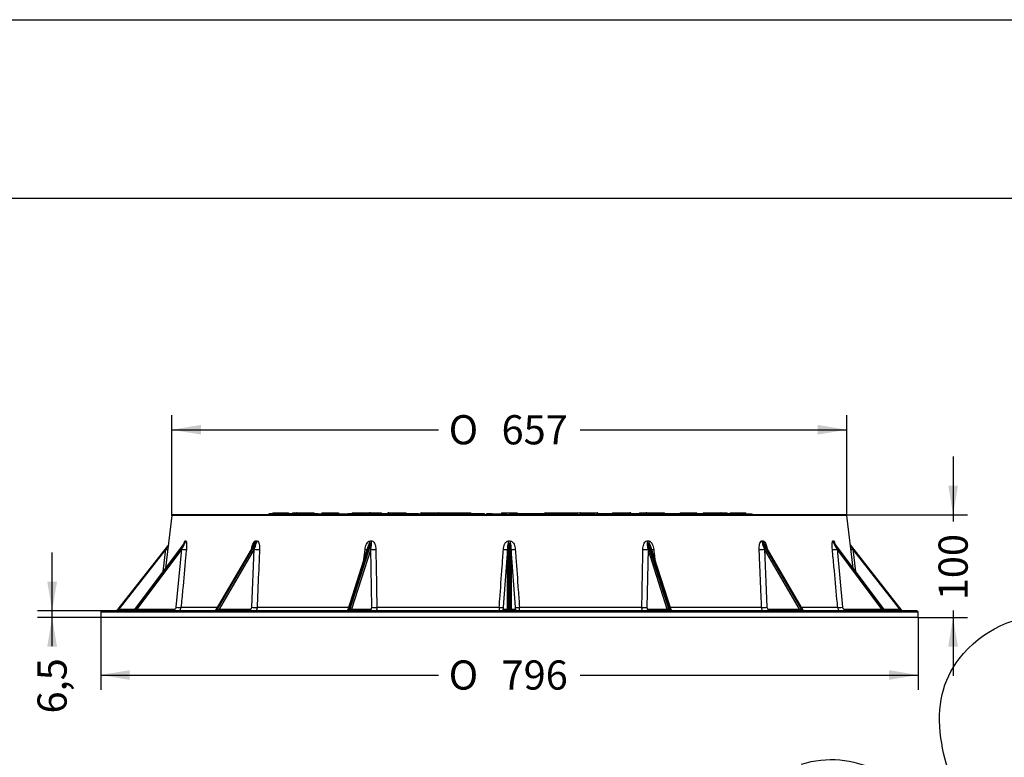
# Model space of a CAD drawing. Units: millimetres. Extents: x 0 to 291, y 0 to 204.
# Drawn here: x 80 to 186, y 125 to 204 of the extents above; entities that cross this region are included whole.
import ezdxf
from ezdxf.enums import TextEntityAlignment as Align

# ---------------------------------------------------------------- set-up
doc = ezdxf.new("R2010")
doc.units = ezdxf.units.MM
for name, color, linetype in [('D-1M', 7, 'Continuous'), ('D-80T', 7, 'Continuous'), ('Predeterminado', 7, 'Continuous')]:
    doc.layers.add(name, color=color, linetype=linetype)
doc.styles.add('SEACAD_Arial', font='arial.ttf')
doc.styles.add('SEACAD_Solid_Edge_ANSI1_Symbols', font='semeca1.ttf')
doc.dimstyles.new('ISO', dxfattribs={"dimtxt": 3.125, "dimasz": 3.125, "dimexe": 1.5625, "dimexo": 0, "dimgap": 0.78125, "dimtad": 0, "dimdec": 0, "dimlfac": 9.090909, "dimtxsty": 'SEACAD_Arial', "dimblk1": '_SE_FILLED', "dimblk2": '_SE_FILLED', "dimsah": 1, "dimcen": 1.5625, "dimadec": 1, "dimazin": 0, "dimtfac": 0.5, "dimtmove": 0, "dimatfit": 3, "dimfxl": 1, "dimarcsym": 0})

# ---------------------------------------------------------------- blocks, each defined once
blk = doc.blocks.new('SE')
at = {"layer": 'D-1M', "color": 7, "linetype": 'Continuous'}
for p, q in [((168.54, 150.9), (96.46, 150.9)), ((96.35, 150.81), (95.66, 145.17)), ((168.64, 150.81), (96.35, 150.81)), ((169.34, 145.17), (168.64, 150.81)), ((95.97, 147.68), (90.43, 140.62)), ((97.69, 147.87), (92.25, 140.62)), ((97.66, 147.84), (92.25, 140.62)), ((92.31, 140.62), (97.75, 147.87)), ((97.77, 148.09), (97.83, 148.09)), ((105.15, 147.73), (100.98, 140.62)), ((105.25, 147.87), (101.01, 140.62)), ((101.14, 140.62), (105.38, 147.87)), ((105.32, 148.09), (105.45, 148.09)), ((117.53, 147.87), (115.21, 140.62)), ((115.39, 140.62), (117.71, 147.87)), ((117.57, 148.09), (117.75, 148.09)), ((132.4, 148.09), (132.59, 148.09)), ((132.4, 147.87), (132.4, 140.62)), ((132.59, 140.62), (132.59, 147.87)), ((147.25, 148.09), (147.42, 148.09)), ((147.28, 147.87), (149.61, 140.62)), ((149.79, 140.62), (147.46, 147.87)), ((159.54, 148.09), (159.67, 148.09)), ((159.61, 147.87), (163.86, 140.62)), ((163.99, 140.62), (159.74, 147.87)), ((164.01, 140.62), (159.85, 147.73)), ((167.16, 148.09), (167.22, 148.09)), ((167.25, 147.87), (172.68, 140.62)), ((172.74, 140.62), (167.31, 147.87)), ((172.75, 140.62), (167.33, 147.84)), ((174.56, 140.62), (169.03, 147.68)), ((95.7, 147.21), (90.68, 140.8)), ((97.4, 147.21), (92.6, 140.8)), ((95.4, 144.83), (95.7, 147.21)), ((96.82, 140.99), (97.4, 147.21)), ((105.16, 147.21), (101.41, 140.8)), ((104.91, 140.99), (105.16, 147.21)), ((117.35, 147.48), (115.18, 140.71)), ((117.65, 147.21), (115.59, 140.8)), ((117.76, 140.99), (117.65, 147.21)), ((132.29, 147.21), (131.83, 140.99)), ((132.29, 140.8), (132.29, 147.21)), ((132.7, 147.21), (132.7, 140.8)), ((133.16, 140.99), (132.7, 147.21)), ((147.35, 147.21), (147.24, 140.99)), ((149.4, 140.8), (147.35, 147.21)), ((149.82, 140.71), (147.64, 147.48)), ((163.59, 140.8), (159.84, 147.21)), ((159.84, 147.21), (160.09, 140.99)), ((172.4, 140.8), (167.6, 147.21)), ((167.6, 147.21), (168.17, 140.99)), ((174.31, 140.8), (169.29, 147.21)), ((169.29, 147.21), (169.59, 144.83)), ((176.28, 140.47), (88.72, 140.47)), ((88.72, 140.47), (88.72, 139.9)), ((176.13, 140.62), (88.87, 140.62)), ((90.68, 140.8), (92.38, 140.8)), ((92.6, 140.8), (96.61, 140.8)), ((101.19, 140.98), (97.32, 140.98)), ((101.41, 140.8), (104.74, 140.8)), ((115.27, 140.98), (105.48, 140.98)), ((115.59, 140.8), (117.66, 140.8)), ((131.41, 140.98), (118.3, 140.98)), ((131.84, 140.8), (132.29, 140.8)), ((132.7, 140.8), (133.15, 140.8)), ((146.69, 140.98), (133.58, 140.98)), ((147.33, 140.8), (149.4, 140.8)), ((159.52, 140.98), (149.73, 140.98)), ((160.26, 140.8), (163.59, 140.8)), ((167.67, 140.98), (163.8, 140.98)), ((168.38, 140.8), (172.4, 140.8)), ((172.61, 140.8), (174.31, 140.8)), ((176.28, 139.9), (176.28, 140.47)), ((176.28, 139.9), (88.72, 139.9))]:
    blk.add_line(p, q, dxfattribs=at)
for centre, radius, start, end in [((96.46, 150.79), 0.11, 90, 173.009), ((168.54, 150.79), 0.11, 6.991, 90), ((93.3, 149.79), 4.84, 327.7781, 336.6574), ((102.44, 144.42), 5.87, 144.0651, 144.3967), ((100.44, 146.89), 2.93, 160.5547, 161.0302), ((103.56, 148.12), 1.84, 330.1748, 352.0891), ((132.5, 172.45), 24.58, 269.7742, 270.2258), ((146.19, 146.98), 1.55, 18.8462, 34.9763), ((157.74, 146.31), 2.53, 33.9522, 37.91), ((171.65, 149.76), 4.79, 203.3033, 212.2704), ((162.52, 144.4), 5.91, 35.6018, 35.9088), ((164.56, 146.89), 2.92, 19.0049, 19.4558), ((154.11, 138.24), 17.63, 30.547, 32.1368), ((88.87, 140.47), 0.148, 90, 180), ((96.61, 141.01), 0.211, 269.9307, 355.2425), ((96.69, 141.03), 0.634, 318.9819, 355.0583), ((114.76, 140.84), 0.44, 330, 342.2997), ((139.25, 140.62), 7.85, 177.3514, 179.9786), ((125.74, 140.62), 7.85, 0.0111, 2.6474), ((150.24, 140.84), 0.44, 197.6982, 210), ((168.3, 141.03), 0.634, 184.9411, 220.8473), ((168.38, 141.01), 0.211, 184.7575, 270.0692), ((176.13, 140.47), 0.148, 0, 90)]:
    blk.add_arc(centre, radius, start, end, dxfattribs=at)
for centre, major_axis, ratio, start_param, end_param in [((97.36, 148.14), (-0.006, -0.44), 0.952005, 0.915399, 1.461038), ((128.1, 188.39), (-31.32, -40.24), 0.151978, 0.11467, 0.12081), ((97.42, 148.14), (0.006, -0.44), 0.950084, 0.891138, 1.436776), ((105, 148.14), (-0.003, -0.44), 0.745215, 0.907545, 1.453184), ((129.06, 188.39), (-28.36, -39.17), 0.365923, 0.255904, 0.262044), ((105.13, 148.14), (0.003, -0.44), 0.741056, 0.89879, 1.444429), ((117.39, 148.14), (-0.002, -0.44), 0.40957, 0.90491, 1.450548), ((130.62, 188.39), (-21.55, -38.38), 0.602922, 0.323418, 0.329557), ((117.57, 148.14), (0.002, -0.44), 0.403893, 0.9014, 1.447039), ((132.4, 148.14), (-0.002, -0.44), 0.003107, 0.903152, 1.448791), ((132.59, 148.14), (0.002, -0.44), 0.003107, -1.448791, -0.903152), ((147.42, 148.14), (-0.002, -0.44), 0.403893, 4.836146, 5.381785), ((134.38, 188.39), (21.55, -38.38), 0.602922, -0.329557, -0.323418), ((147.6, 148.14), (0.002, -0.44), 0.40957, 4.832637, 5.378276), ((159.87, 148.14), (-0.003, -0.44), 0.741056, 4.838756, 5.384395), ((135.93, 188.39), (28.36, -39.17), 0.365923, -0.262044, -0.255904), ((160, 148.14), (0.003, -0.44), 0.745215, 4.830002, 5.37564), ((167.58, 148.14), (-0.006, -0.44), 0.950084, 4.846409, 5.392048), ((167.64, 148.14), (0.006, -0.44), 0.952005, 4.822147, 5.367786), ((136.89, 188.39), (31.32, -40.24), 0.151978, -0.12081, -0.11467), ((95.61, 147.24), (-0.436, 0.056), 0.059929, -4.48909, -3.962593), ((97.49, 147.24), (0.438, -0.041), 0.106454, 4.51791, 5.952306), ((105.41, 147.24), (0.44, -0.018), 0.134572, 4.09686, 5.531256), ((116.85, 147.24), (-0.437, 0.051), 0.080128, -4.267189, -3.533792), ((118.03, 147.24), (0.44, 0.008), 0.139422, 3.673962, 5.108358), ((131.86, 147.24), (0.439, -0.032), 0.120164, 4.738479, 6.172875), ((133.14, 147.24), (-0.439, -0.032), 0.120164, 0.110311, 1.544707), ((146.97, 147.24), (-0.44, 0.008), 0.139422, 1.174827, 2.609223), ((148.14, 147.24), (0.437, 0.051), 0.080128, 3.533792, 4.267189), ((159.58, 147.24), (-0.44, -0.018), 0.134572, 0.751929, 2.186325), ((167.51, 147.24), (-0.438, -0.041), 0.106454, 0.330879, 1.765275), ((169.38, 147.24), (0.436, 0.056), 0.059929, 3.962593, 4.48909), ((90.74, 140.84), (0.353, 0.272), 0.015752, -4.552345, -3.751953), ((90.59, 140.84), (0, -0.44), 0.212994, 1.047198, 1.484522), ((92.61, 140.84), (-0.339, -0.272), 0.049042, 0.691833, 1.492226), ((92.68, 140.84), (0, -0.44), 0.202824, 4.798664, 5.235988), ((96.7, 140.84), (0, -0.44), 0.202824, 4.798664, 5.235988), ((96.91, 141.03), (0.438, -0.04), 0.106295, 4.517823, 5.940575), ((101.37, 140.84), (-0.271, -0.27), 0.136934, 0.767569, 1.567961), ((101.66, 140.84), (0, -0.44), 0.583571, 4.798664, 5.235988), ((104.99, 140.84), (0, -0.44), 0.583571, 4.798664, 5.235988), ((105.16, 141.03), (0.44, -0.018), 0.134099, 4.096769, 5.519521), ((115.34, 140.84), (0.159, 0.269), 0.280905, -4.028109, -3.607836), ((115.51, 140.84), (-0.159, -0.269), 0.280905, 0.795313, 1.595705), ((115.97, 140.84), (0, -0.44), 0.863414, 4.798664, 5.235988), ((118.04, 140.84), (0, -0.44), 0.863414, 4.798664, 5.235988), ((118.14, 141.03), (0.44, 0.008), 0.138716, 3.673904, 5.096655), ((131.4, 141.03), (0.439, -0.032), 0.119348, 4.750134, 6.172886), ((131.41, 140.84), (0, -0.44), 0.993965, 1.047198, 1.484522), ((131.86, 140.84), (0, -0.44), 0.993965, 1.047198, 1.484522), ((132.4, 140.84), (0, 0.272), 0.403784, 1.710422, 2.510814), ((132.59, 140.84), (0, -0.272), 0.403784, 0.630778, 1.43117), ((133.14, 140.84), (0, -0.44), 0.993965, 4.798664, 5.235988), ((133.59, 140.84), (0, -0.44), 0.993965, 4.798664, 5.235988), ((133.6, 141.03), (-0.439, -0.032), 0.119348, 0.1103, 1.533051), ((146.86, 141.03), (-0.44, 0.008), 0.138716, 1.18653, 2.609282), ((146.95, 140.84), (0, -0.44), 0.863414, 1.047198, 1.484522), ((149.02, 140.84), (0, -0.44), 0.863414, 1.047198, 1.484522), ((149.48, 140.84), (-0.159, 0.269), 0.280905, 1.545888, 2.34628), ((149.66, 140.84), (-0.159, 0.269), 0.280905, 3.607836, 4.0285), ((159.83, 141.03), (-0.44, -0.018), 0.134099, 0.763665, 2.186417), ((160, 140.84), (0, -0.44), 0.583571, 1.047198, 1.484522), ((163.33, 140.84), (0, -0.44), 0.583571, 1.047198, 1.484522), ((163.62, 140.84), (0.271, -0.27), 0.136934, 4.715225, 5.515617), ((168.08, 141.03), (-0.438, -0.04), 0.106295, 0.34261, 1.765362), ((168.29, 140.84), (0, -0.44), 0.202824, 1.047198, 1.484522), ((172.31, 140.84), (0, -0.44), 0.202824, 1.047198, 1.484522), ((172.39, 140.84), (0.339, -0.272), 0.049042, -1.492226, -0.691833), ((174.25, 140.84), (-0.353, 0.272), 0.015752, 3.751953, 4.552345), ((174.4, 140.84), (0, -0.44), 0.212994, 4.798664, 5.235988)]:
    blk.add_ellipse(centre, major_axis=major_axis, ratio=ratio, start_param=start_param, end_param=end_param, dxfattribs=at)
for points, knots in [([(97.62, 147.79), (97.64, 147.86), (97.66, 147.92), (97.71, 148.04), (97.74, 148.09), (97.77, 148.09)], [0.5567852, 0.5567852, 0.5567852, 0.5567852, 0.75, 0.75, 1, 1, 1, 1]), ([(97.83, 148.09), (97.86, 148.09), (97.88, 148.04), (97.91, 147.9), (97.92, 147.82), (97.93, 147.56), (97.92, 147.38), (97.9, 147.19)], [0, 0, 0, 0, 0.25, 0.25, 0.5, 0.5, 1, 1, 1, 1]), ([(104.9, 147.31), (104.93, 147.46), (104.97, 147.6), (105.05, 147.82), (105.09, 147.9), (105.2, 148.04), (105.26, 148.09), (105.32, 148.09)], [0.1106827, 0.1106827, 0.1106827, 0.1106827, 0.5, 0.5, 0.75, 0.75, 1, 1, 1, 1]), ([(105.25, 147.87), (105.25, 147.87), (105.25, 147.87), (105.24, 147.86), (105.24, 147.86), (105.23, 147.85), (105.22, 147.84), (105.21, 147.82), (105.2, 147.81), (105.18, 147.77), (105.16, 147.75), (105.15, 147.73)], [0, 0, 0, 0, 0.015625, 0.015625, 0.03125, 0.03125, 0.0625, 0.0625, 0.125, 0.125, 0.2302398, 0.2302398, 0.2302398, 0.2302398]), ([(105.45, 148.09), (105.52, 148.09), (105.57, 148.04), (105.65, 147.9), (105.68, 147.82), (105.73, 147.56), (105.74, 147.38), (105.73, 147.19)], [0, 0, 0, 0, 0.25, 0.25, 0.5, 0.5, 1, 1, 1, 1]), ([(117.04, 147.19), (117.06, 147.38), (117.1, 147.56), (117.22, 147.82), (117.27, 147.9), (117.4, 148.04), (117.48, 148.09), (117.57, 148.09)], [0, 0, 0, 0, 0.5, 0.5, 0.75, 0.75, 1, 1, 1, 1]), ([(117.53, 147.87), (117.53, 147.87), (117.53, 147.87), (117.52, 147.86), (117.52, 147.86), (117.51, 147.85), (117.5, 147.84), (117.49, 147.82), (117.48, 147.81), (117.46, 147.77), (117.45, 147.74), (117.41, 147.66), (117.39, 147.6), (117.36, 147.52), (117.36, 147.5), (117.35, 147.48)], [0, 0, 0, 0, 0.015625, 0.015625, 0.03125, 0.03125, 0.0625, 0.0625, 0.125, 0.125, 0.25, 0.25, 0.5, 0.5, 0.6021497, 0.6021497, 0.6021497, 0.6021497]), ([(117.65, 147.21), (117.66, 147.27), (117.67, 147.33), (117.69, 147.39), (117.7, 147.45), (117.71, 147.5), (117.71, 147.55), (117.72, 147.59), (117.72, 147.62), (117.73, 147.66), (117.73, 147.68), (117.73, 147.71), (117.73, 147.73), (117.74, 147.74), (117.74, 147.76), (117.74, 147.78), (117.74, 147.79), (117.74, 147.8), (117.74, 147.81), (117.73, 147.82), (117.73, 147.82), (117.73, 147.83), (117.73, 147.84), (117.73, 147.84), (117.73, 147.85), (117.73, 147.85), (117.73, 147.85), (117.72, 147.86), (117.72, 147.86), (117.72, 147.86), (117.72, 147.86), (117.72, 147.87), (117.72, 147.87), (117.72, 147.87), (117.71, 147.87), (117.71, 147.87), (117.71, 147.87)], [0, 0, 0, 0, 0.276533, 0.276533, 0.276533, 0.509508, 0.509508, 0.509508, 0.666602, 0.666602, 0.666602, 0.772758, 0.772758, 0.772758, 0.84471, 0.84471, 0.84471, 0.893691, 0.893691, 0.893691, 0.927251, 0.927251, 0.927251, 0.950471, 0.950471, 0.950471, 0.973969, 0.973969, 0.973969, 0.983804, 0.983804, 0.983804, 0.993828, 0.993828, 0.993828, 1, 1, 1, 1]), ([(117.75, 148.09), (117.84, 148.09), (117.91, 148.04), (118.03, 147.9), (118.07, 147.82), (118.17, 147.56), (118.19, 147.38), (118.2, 147.19)], [0, 0, 0, 0, 0.25, 0.25, 0.5, 0.5, 1, 1, 1, 1]), ([(131.86, 147.19), (131.88, 147.38), (131.91, 147.56), (132.03, 147.82), (132.08, 147.9), (132.22, 148.04), (132.31, 148.09), (132.4, 148.09)], [0, 0, 0, 0, 0.5, 0.5, 0.75, 0.75, 1, 1, 1, 1]), ([(132.4, 147.87), (132.4, 147.87), (132.39, 147.87), (132.39, 147.86), (132.38, 147.86), (132.38, 147.85), (132.37, 147.84), (132.36, 147.82), (132.36, 147.81), (132.35, 147.77), (132.34, 147.74), (132.32, 147.66), (132.32, 147.6), (132.3, 147.43), (132.29, 147.32), (132.29, 147.21)], [0, 0, 0, 0, 0.015625, 0.015625, 0.03125, 0.03125, 0.0625, 0.0625, 0.125, 0.125, 0.25, 0.25, 0.5, 0.5, 1, 1, 1, 1]), ([(132.59, 148.09), (132.69, 148.09), (132.78, 148.04), (132.91, 147.9), (132.96, 147.82), (133.08, 147.56), (133.12, 147.38), (133.13, 147.19)], [0, 0, 0, 0, 0.25, 0.25, 0.5, 0.5, 1, 1, 1, 1]), ([(132.7, 147.21), (132.7, 147.27), (132.7, 147.33), (132.7, 147.39), (132.69, 147.45), (132.69, 147.5), (132.68, 147.55), (132.68, 147.59), (132.68, 147.62), (132.67, 147.66), (132.67, 147.68), (132.66, 147.71), (132.66, 147.73), (132.65, 147.74), (132.65, 147.76), (132.65, 147.78), (132.64, 147.79), (132.64, 147.8), (132.64, 147.81), (132.63, 147.82), (132.63, 147.82), (132.63, 147.83), (132.63, 147.84), (132.62, 147.84), (132.62, 147.85), (132.62, 147.85), (132.62, 147.85), (132.61, 147.86), (132.61, 147.86), (132.61, 147.86), (132.61, 147.86), (132.6, 147.87), (132.6, 147.87), (132.6, 147.87), (132.6, 147.87), (132.6, 147.87), (132.59, 147.87)], [0, 0, 0, 0, 0.276533, 0.276533, 0.276533, 0.509508, 0.509508, 0.509508, 0.666602, 0.666602, 0.666602, 0.772758, 0.772758, 0.772758, 0.84471, 0.84471, 0.84471, 0.893691, 0.893691, 0.893691, 0.927251, 0.927251, 0.927251, 0.950471, 0.950471, 0.950471, 0.973969, 0.973969, 0.973969, 0.983804, 0.983804, 0.983804, 0.993828, 0.993828, 0.993828, 1, 1, 1, 1]), ([(146.8, 147.19), (146.8, 147.38), (146.83, 147.56), (146.92, 147.82), (146.96, 147.9), (147.08, 148.04), (147.16, 148.09), (147.25, 148.09)], [0, 0, 0, 0, 0.5, 0.5, 0.75, 0.75, 1, 1, 1, 1]), ([(147.28, 147.87), (147.28, 147.87), (147.28, 147.87), (147.27, 147.86), (147.27, 147.86), (147.27, 147.85), (147.26, 147.84), (147.26, 147.82), (147.26, 147.81), (147.26, 147.77), (147.26, 147.74), (147.27, 147.66), (147.27, 147.6), (147.3, 147.43), (147.32, 147.32), (147.35, 147.21)], [0, 0, 0, 0, 0.015625, 0.015625, 0.03125, 0.03125, 0.0625, 0.0625, 0.125, 0.125, 0.25, 0.25, 0.5, 0.5, 1, 1, 1, 1]), ([(147.42, 148.09), (147.51, 148.09), (147.59, 148.04), (147.72, 147.9), (147.77, 147.82), (147.89, 147.56), (147.94, 147.38), (147.96, 147.19)], [0, 0, 0, 0, 0.25, 0.25, 0.5, 0.5, 1, 1, 1, 1]), ([(159.26, 147.19), (159.25, 147.38), (159.26, 147.56), (159.32, 147.82), (159.35, 147.9), (159.42, 148.04), (159.48, 148.09), (159.54, 148.09)], [0, 0, 0, 0, 0.5, 0.5, 0.75, 0.75, 1, 1, 1, 1]), ([(159.61, 147.87), (159.61, 147.87), (159.61, 147.87), (159.6, 147.86), (159.6, 147.86), (159.6, 147.85), (159.6, 147.84), (159.61, 147.82), (159.61, 147.81), (159.62, 147.77), (159.63, 147.74), (159.65, 147.66), (159.67, 147.6), (159.74, 147.43), (159.79, 147.32), (159.84, 147.21)], [0, 0, 0, 0, 0.015625, 0.015625, 0.03125, 0.03125, 0.0625, 0.0625, 0.125, 0.125, 0.25, 0.25, 0.5, 0.5, 1, 1, 1, 1]), ([(159.67, 148.09), (159.74, 148.09), (159.8, 148.04), (159.9, 147.9), (159.94, 147.82), (160.03, 147.6), (160.06, 147.46), (160.09, 147.31)], [0, 0, 0, 0, 0.25, 0.25, 0.5, 0.5, 0.8889927, 0.8889927, 0.8889927, 0.8889927]), ([(167.1, 147.19), (167.08, 147.38), (167.07, 147.56), (167.08, 147.82), (167.08, 147.9), (167.11, 148.04), (167.13, 148.09), (167.16, 148.09)], [0, 0, 0, 0, 0.5, 0.5, 0.75, 0.75, 1, 1, 1, 1]), ([(167.22, 148.09), (167.25, 148.09), (167.28, 148.04), (167.33, 147.92), (167.35, 147.86), (167.37, 147.79)], [0, 0, 0, 0, 0.25, 0.25, 0.4408085, 0.4408085, 0.4408085, 0.4408085]), ([(95.7, 147.21), (95.74, 147.27), (95.78, 147.33), (95.82, 147.39), (95.85, 147.45), (95.88, 147.5), (95.92, 147.55), (95.93, 147.57), (95.95, 147.6), (95.96, 147.62)], [0, 0, 0, 0, 0.2765334, 0.2765334, 0.2765334, 0.5095077, 0.5095077, 0.5095077, 0.6151713, 0.6151713, 0.6151713, 0.6151713]), ([(97.9, 147.19), (97.87, 146.9), (97.84, 146.61), (97.82, 146.32), (97.71, 145.16), (97.6, 143.99), (97.5, 142.83), (97.44, 142.21), (97.38, 141.6), (97.32, 140.98)], [0, 0, 0, 0, 0.140312, 0.140312, 0.140312, 0.701561, 0.701561, 0.701561, 1, 1, 1, 1]), ([(105.73, 147.19), (105.72, 146.9), (105.71, 146.61), (105.7, 146.32), (105.65, 145.16), (105.6, 143.99), (105.55, 142.83), (105.53, 142.21), (105.5, 141.6), (105.48, 140.98)], [0, 0, 0, 0, 0.140312, 0.140312, 0.140312, 0.701561, 0.701561, 0.701561, 1, 1, 1, 1]), ([(118.2, 147.19), (118.2, 146.9), (118.21, 146.61), (118.21, 146.32), (118.23, 145.16), (118.25, 143.99), (118.27, 142.83), (118.28, 142.21), (118.29, 141.6), (118.3, 140.98)], [0, 0, 0, 0, 0.140312, 0.140312, 0.140312, 0.701561, 0.701561, 0.701561, 1, 1, 1, 1]), ([(131.41, 140.98), (131.43, 141.27), (131.45, 141.56), (131.47, 141.85), (131.56, 143.01), (131.64, 144.17), (131.73, 145.34), (131.77, 145.95), (131.82, 146.57), (131.86, 147.19)], [0, 0, 0, 0, 0.140312, 0.140312, 0.140312, 0.701561, 0.701561, 0.701561, 1, 1, 1, 1]), ([(133.13, 147.19), (133.15, 146.9), (133.17, 146.61), (133.19, 146.32), (133.28, 145.16), (133.36, 143.99), (133.45, 142.83), (133.49, 142.21), (133.54, 141.6), (133.58, 140.98)], [0, 0, 0, 0, 0.140312, 0.140312, 0.140312, 0.701561, 0.701561, 0.701561, 1, 1, 1, 1]), ([(146.69, 140.98), (146.7, 141.27), (146.7, 141.56), (146.71, 141.85), (146.73, 143.01), (146.75, 144.17), (146.77, 145.34), (146.78, 145.95), (146.79, 146.57), (146.8, 147.19)], [0, 0, 0, 0, 0.140312, 0.140312, 0.140312, 0.701561, 0.701561, 0.701561, 1, 1, 1, 1]), ([(147.96, 147.19), (147.99, 146.9), (148.02, 146.61), (148.06, 146.32), (148.07, 146.25), (148.07, 146.18), (148.08, 146.12)], [0, 0, 0, 0, 0.1403121, 0.1403121, 0.1403121, 0.1729292, 0.1729292, 0.1729292, 0.1729292]), ([(159.52, 140.98), (159.51, 141.27), (159.49, 141.56), (159.48, 141.85), (159.43, 143.01), (159.39, 144.17), (159.34, 145.34), (159.31, 145.95), (159.29, 146.57), (159.26, 147.19)], [0, 0, 0, 0, 0.140312, 0.140312, 0.140312, 0.701561, 0.701561, 0.701561, 1, 1, 1, 1]), ([(167.67, 140.98), (167.64, 141.27), (167.62, 141.56), (167.59, 141.85), (167.48, 143.01), (167.38, 144.17), (167.27, 145.34), (167.21, 145.95), (167.15, 146.57), (167.1, 147.19)], [0, 0, 0, 0, 0.140312, 0.140312, 0.140312, 0.701561, 0.701561, 0.701561, 1, 1, 1, 1]), ([(104.74, 140.8), (104.76, 140.8), (104.78, 140.81), (104.81, 140.82), (104.82, 140.83), (104.84, 140.84), (104.85, 140.85), (104.86, 140.87), (104.87, 140.88), (104.88, 140.9), (104.89, 140.91), (104.9, 140.94), (104.91, 140.97), (104.91, 140.99)], [0, 0, 0, 0, 0.25, 0.25, 0.375, 0.375, 0.5, 0.5, 0.625, 0.625, 0.75, 0.75, 1, 1, 1, 1]), ([(117.66, 140.8), (117.68, 140.8), (117.69, 140.81), (117.71, 140.82), (117.71, 140.83), (117.72, 140.84), (117.73, 140.85), (117.74, 140.87), (117.74, 140.88), (117.75, 140.9), (117.75, 140.91), (117.76, 140.94), (117.76, 140.97), (117.76, 140.99)], [0, 0, 0, 0, 0.25, 0.25, 0.375, 0.375, 0.5, 0.5, 0.625, 0.625, 0.75, 0.75, 1, 1, 1, 1]), ([(131.83, 140.99), (131.83, 140.97), (131.83, 140.94), (131.83, 140.91), (131.83, 140.9), (131.83, 140.88), (131.83, 140.87), (131.83, 140.85), (131.83, 140.84), (131.83, 140.83), (131.83, 140.82), (131.84, 140.81), (131.84, 140.8), (131.84, 140.8)], [0, 0, 0, 0, 0.25, 0.25, 0.375, 0.375, 0.5, 0.5, 0.625, 0.625, 0.75, 0.75, 1, 1, 1, 1]), ([(133.15, 140.8), (133.16, 140.8), (133.16, 140.81), (133.16, 140.82), (133.16, 140.83), (133.16, 140.84), (133.16, 140.85), (133.17, 140.87), (133.17, 140.88), (133.17, 140.9), (133.17, 140.91), (133.16, 140.94), (133.16, 140.97), (133.16, 140.99)], [0, 0, 0, 0, 0.25, 0.25, 0.375, 0.375, 0.5, 0.5, 0.625, 0.625, 0.75, 0.75, 1, 1, 1, 1]), ([(147.24, 140.99), (147.24, 140.97), (147.24, 140.94), (147.24, 140.91), (147.25, 140.9), (147.25, 140.88), (147.26, 140.87), (147.27, 140.85), (147.27, 140.84), (147.28, 140.83), (147.29, 140.82), (147.3, 140.81), (147.32, 140.8), (147.33, 140.8)], [0, 0, 0, 0, 0.25, 0.25, 0.375, 0.375, 0.5, 0.5, 0.625, 0.625, 0.75, 0.75, 1, 1, 1, 1]), ([(160.09, 140.99), (160.09, 140.97), (160.09, 140.94), (160.11, 140.91), (160.11, 140.9), (160.13, 140.88), (160.13, 140.87), (160.15, 140.85), (160.16, 140.84), (160.17, 140.83), (160.18, 140.82), (160.21, 140.81), (160.23, 140.8), (160.26, 140.8)], [0, 0, 0, 0, 0.25, 0.25, 0.375, 0.375, 0.5, 0.5, 0.625, 0.625, 0.75, 0.75, 1, 1, 1, 1])]:
    blk.add_open_spline(points, degree=3, knots=knots, dxfattribs=at)
for points in [[(116.91, 146.12), (116.95, 146.47), (117, 146.83), (117.04, 147.19)], [(105.48, 140.98), (105.47, 140.84), (105.43, 140.72), (105.36, 140.62)], [(118.3, 140.98), (118.3, 140.84), (118.28, 140.72), (118.24, 140.62)], [(146.75, 140.62), (146.72, 140.72), (146.69, 140.85), (146.69, 140.98)], [(159.63, 140.62), (159.57, 140.72), (159.53, 140.85), (159.52, 140.98)]]:
    blk.add_open_spline(points, degree=3, dxfattribs=at)
at = {"layer": 'D-80T', "color": 7, "linetype": 'Continuous'}
for p, q in [((106.88, 151.01), (106.74, 151.01)), ((106.74, 151.01), (106.74, 150.9)), ((107.43, 151.01), (106.88, 151.01)), ((106.88, 151.01), (106.88, 150.9)), ((107.17, 151.12), (107.6, 151.12)), ((107.17, 151.12), (107.17, 151.01)), ((107.86, 151.01), (107.43, 151.01)), ((107.43, 151.01), (107.43, 150.9)), ((107.6, 151.12), (107.6, 151.01)), ((107.6, 151.12), (108.37, 151.12)), ((108.81, 151.01), (107.87, 151.01)), ((107.87, 151.01), (107.87, 150.9)), ((108.37, 151.12), (108.37, 151.01)), ((108.37, 151.12), (108.82, 151.12)), ((108.82, 151.12), (108.82, 151.01)), ((108.82, 151.12), (108.84, 151.12)), ((108.96, 151.01), (108.82, 151.01)), ((108.82, 151.01), (108.82, 150.9)), ((108.84, 151.12), (108.84, 151.01)), ((108.84, 151.12), (108.84, 151.12)), ((108.84, 151.01), (108.84, 151.12)), ((109.56, 151.01), (108.96, 151.01)), ((108.96, 151.01), (108.96, 150.9)), ((109.28, 151.12), (109.54, 151.12)), ((109.28, 151.12), (109.28, 151.01)), ((109.54, 151.12), (109.54, 151.01)), ((109.54, 151.12), (109.66, 151.12)), ((109.72, 151.01), (109.56, 151.01)), ((109.56, 151.01), (109.56, 150.9)), ((109.71, 151.12), (109.66, 151.12)), ((109.66, 151.12), (109.66, 151.01)), ((109.71, 151.12), (109.71, 151.01)), ((109.71, 151.12), (110.06, 151.12)), ((110.03, 151.01), (109.72, 151.01)), ((109.72, 151.01), (109.72, 150.9)), ((111.31, 151.01), (110.03, 151.01)), ((110.03, 151.01), (110.03, 150.9)), ((110.06, 151.12), (110.06, 151.01)), ((110.06, 151.12), (110.65, 151.12)), ((110.65, 151.12), (110.65, 151.01)), ((110.65, 151.12), (111.34, 151.12)), ((111.48, 151.01), (111.31, 151.01)), ((111.31, 151.01), (111.31, 150.9)), ((111.34, 151.12), (111.34, 151.01)), ((111.34, 151.12), (111.58, 151.12)), ((112.03, 151.01), (111.48, 151.01)), ((111.48, 151.01), (111.48, 150.9)), ((111.58, 151.01), (111.58, 151.12)), ((112.03, 151.01), (113.16, 151.01)), ((112.03, 151.01), (112.03, 150.9)), ((112.4, 151.12), (112.74, 151.12)), ((112.4, 151.12), (112.4, 151.01)), ((112.74, 151.12), (112.74, 151.01)), ((112.74, 151.12), (113.49, 151.12)), ((113.34, 151.01), (113.17, 151.01)), ((113.17, 151.01), (113.17, 150.9)), ((113.91, 151.01), (113.34, 151.01)), ((113.34, 151.01), (113.34, 150.9)), ((113.49, 151.12), (113.49, 151.01)), ((113.49, 151.12), (114.02, 151.12)), ((113.91, 151.01), (115.21, 151.01)), ((113.91, 151.01), (113.91, 150.9)), ((114.02, 151.12), (114.02, 151.01)), ((114.02, 151.12), (114.19, 151.12)), ((114.19, 151.12), (114.19, 151.01)), ((114.2, 151.12), (114.19, 151.12)), ((114.2, 151.01), (114.2, 151.12)), ((115.39, 151.01), (115.21, 151.01)), ((115.21, 151.01), (115.21, 150.9)), ((116.01, 151.01), (115.39, 151.01)), ((115.39, 151.01), (115.39, 150.9)), ((115.65, 151.12), (115.8, 151.12)), ((115.65, 151.12), (115.65, 151.01)), ((115.8, 151.12), (115.8, 151.01)), ((115.8, 151.12), (116.39, 151.12)), ((116.11, 151.01), (116.01, 151.01)), ((116.01, 151.01), (116.01, 150.9)), ((116.3, 151.01), (116.11, 151.01)), ((116.11, 151.01), (116.11, 150.9)), ((117.1, 151.01), (116.3, 151.01)), ((116.3, 151.01), (116.3, 150.9)), ((116.39, 151.12), (116.39, 151.01)), ((116.39, 151.12), (117.01, 151.12)), ((117.01, 151.12), (117.01, 151.01)), ((117.01, 151.12), (117.51, 151.12)), ((117.1, 151.01), (117.1, 150.9)), ((117.44, 151.01), (117.25, 151.01)), ((117.25, 151.01), (117.25, 150.9)), ((117.76, 151.01), (117.44, 151.01)), ((117.44, 151.01), (117.44, 150.9)), ((117.51, 151.12), (117.51, 151.01)), ((117.61, 151.12), (117.51, 151.12)), ((117.61, 151.12), (117.92, 151.12)), ((117.61, 151.01), (117.61, 151.12)), ((118.38, 151.01), (117.76, 151.01)), ((117.76, 151.01), (117.76, 150.9)), ((117.92, 151.12), (117.92, 151.01)), ((117.92, 151.12), (118.08, 151.12)), ((118.08, 151.12), (118.2, 151.12)), ((118.08, 151.01), (118.08, 151.12)), ((118.2, 151.12), (118.2, 151.01)), ((118.2, 151.12), (118.37, 151.12)), ((118.37, 151.12), (118.37, 151.01)), ((118.38, 151.12), (118.37, 151.12)), ((118.38, 151.12), (118.63, 151.12)), ((118.38, 151.01), (118.38, 151.12)), ((118.58, 151.01), (118.38, 151.01)), ((118.38, 151.01), (118.38, 150.9)), ((118.93, 151.01), (118.58, 151.01)), ((118.58, 151.01), (118.58, 150.9)), ((118.63, 151.12), (118.63, 151.01)), ((118.63, 151.12), (118.81, 151.12)), ((118.81, 151.01), (118.81, 151.12)), ((119.52, 151.01), (118.93, 151.01)), ((118.93, 151.01), (118.93, 150.9)), ((119.57, 151.12), (119.48, 151.12)), ((119.48, 151.12), (119.48, 151.01)), ((119.74, 151.01), (119.52, 151.01)), ((119.52, 151.01), (119.52, 150.9)), ((119.57, 151.12), (119.57, 151.01)), ((119.57, 151.12), (120.05, 151.12)), ((119.78, 151.01), (119.74, 151.01)), ((119.74, 151.01), (119.74, 150.9)), ((119.78, 151.01), (119.78, 150.9)), ((121.27, 151.01), (119.96, 151.01)), ((119.96, 151.01), (119.96, 150.9)), ((120.05, 151.12), (120.05, 151.01)), ((120.05, 151.12), (120.67, 151.12)), ((120.67, 151.12), (120.67, 151.01)), ((120.67, 151.12), (121.27, 151.12)), ((121.27, 151.12), (121.27, 151.01)), ((121.27, 151.12), (121.44, 151.12)), ((121.27, 150.9), (121.27, 151.01)), ((121.28, 151.01), (121.42, 151.01)), ((121.63, 151.01), (121.43, 151.01)), ((121.43, 151.01), (121.43, 150.9)), ((121.44, 151.01), (121.44, 151.12)), ((121.85, 151.01), (121.63, 151.01)), ((121.63, 151.01), (121.63, 150.9)), ((122.51, 151.01), (121.85, 151.01)), ((121.85, 151.01), (121.85, 150.9)), ((122.76, 151.01), (122.51, 151.01)), ((122.51, 151.01), (122.51, 150.9)), ((122.76, 151.01), (123.02, 151.01)), ((122.76, 151.01), (122.76, 150.9)), ((123.04, 151.12), (123, 151.12)), ((123, 151.12), (123, 151.01)), ((123.02, 150.9), (123.02, 151.01)), ((124.18, 151.01), (123.03, 151.01)), ((123.03, 151.01), (123.03, 150.9)), ((123.04, 151.12), (123.04, 151.01)), ((123.04, 151.12), (123.38, 151.12)), ((123.38, 151.12), (123.38, 151.01)), ((123.38, 151.12), (123.97, 151.12)), ((123.97, 151.12), (123.97, 151.01)), ((123.97, 151.12), (124.66, 151.12)), ((124.23, 151.01), (124.18, 151.01)), ((124.18, 151.01), (124.18, 150.9)), ((124.28, 151.01), (124.23, 151.01)), ((124.23, 151.01), (124.23, 150.9)), ((124.33, 151.01), (124.28, 151.01)), ((124.28, 151.01), (124.28, 150.9)), ((124.51, 151.01), (124.33, 151.01)), ((124.33, 151.01), (124.33, 150.9)), ((124.56, 151.01), (124.51, 151.01)), ((124.51, 151.01), (124.51, 150.9)), ((124.56, 151.01), (124.56, 150.9)), ((124.63, 151.01), (125.97, 151.01)), ((124.63, 151.01), (124.63, 150.9)), ((124.66, 151.12), (124.66, 151.01)), ((124.66, 151.12), (124.86, 151.12)), ((124.91, 151.12), (124.86, 151.12)), ((124.86, 151.12), (124.86, 151.01)), ((124.91, 151.12), (124.91, 151.01)), ((124.91, 151.12), (125.24, 151.12)), ((125.24, 151.12), (125.24, 151.01)), ((125.24, 151.12), (125.83, 151.12)), ((125.83, 151.12), (125.83, 151.01)), ((125.83, 151.12), (126.52, 151.12)), ((126.1, 151.01), (125.97, 151.01)), ((125.97, 151.01), (125.97, 150.9)), ((126.1, 151.01), (126.1, 150.9)), ((126.14, 151.01), (126.1, 151.01)), ((126.36, 151.01), (126.14, 151.01)), ((126.14, 151.01), (126.14, 150.9)), ((126.61, 151.01), (126.36, 151.01)), ((126.36, 151.01), (126.36, 150.9)), ((126.52, 151.12), (126.52, 151.01)), ((126.52, 151.12), (126.59, 151.12)), ((126.59, 151.12), (126.94, 151.12)), ((126.59, 151.12), (126.59, 151.01)), ((127.27, 151.01), (126.61, 151.01)), ((126.61, 151.01), (126.61, 150.9)), ((126.94, 151.12), (126.94, 151.01)), ((126.94, 151.12), (127.69, 151.12)), ((127.37, 151.01), (127.27, 151.01)), ((127.27, 151.01), (127.27, 150.9)), ((127.61, 151.01), (127.37, 151.01)), ((127.37, 151.01), (127.37, 150.9)), ((127.61, 151.01), (127.61, 150.9)), ((127.69, 151.12), (127.69, 150.9)), ((127.69, 151.12), (128.21, 151.12)), ((129.09, 151.01), (127.83, 151.01)), ((127.83, 151.01), (127.83, 150.9)), ((128.21, 151.12), (128.21, 151.01)), ((128.21, 151.12), (128.37, 151.12)), ((128.37, 151.12), (128.37, 151.01)), ((128.38, 151.12), (128.37, 151.12)), ((128.38, 151.01), (128.38, 151.12)), ((129.12, 151.01), (129.09, 151.01)), ((129.09, 150.9), (129.09, 151.01)), ((129.12, 151.01), (129.12, 150.9)), ((129.12, 150.9), (129.12, 151.01)), ((129.66, 151.01), (129.13, 151.01)), ((129.83, 151.01), (129.66, 151.01)), ((129.66, 151.01), (129.66, 150.9)), ((129.83, 151.01), (129.83, 150.9)), ((130.27, 151.01), (130.06, 151.01)), ((130.06, 151.01), (130.06, 150.9)), ((130.37, 151.01), (130.27, 151.01)), ((130.27, 151.01), (130.27, 150.9)), ((130.37, 151.01), (130.37, 150.9)), ((130.65, 151.01), (130.37, 151.01)), ((130.65, 151.01), (130.65, 150.9)), ((130.67, 151.01), (132.13, 151.01)), ((130.67, 151.01), (130.67, 150.9)), ((131.67, 151.12), (131.67, 151.01)), ((131.67, 151.12), (132.11, 151.12)), ((132.11, 151.12), (132.11, 151.01)), ((132.11, 151.12), (132.88, 151.12)), ((132.14, 151.01), (132.13, 151.01)), ((132.13, 151.01), (132.13, 150.9)), ((132.14, 151.01), (132.14, 150.9)), ((133.76, 151.01), (132.48, 151.01)), ((132.48, 151.01), (132.48, 150.9)), ((132.88, 151.12), (132.88, 151.01)), ((132.88, 151.12), (133.32, 151.12)), ((133.32, 151.12), (133.32, 151.01)), ((133.76, 150.9), (133.76, 151.01)), ((133.96, 151.01), (133.77, 151.01)), ((134.03, 151.01), (133.96, 151.01)), ((133.96, 151.01), (133.96, 150.9)), ((134.25, 151.01), (134.03, 151.01)), ((134.03, 151.01), (134.03, 150.9)), ((134.39, 151.01), (134.25, 151.01)), ((134.25, 151.01), (134.25, 150.9)), ((135.06, 151.01), (134.39, 151.01)), ((134.39, 151.01), (134.39, 150.9)), ((135.27, 151.01), (135.06, 151.01)), ((135.06, 151.01), (135.06, 150.9)), ((135.51, 151.01), (135.27, 151.01)), ((135.27, 151.01), (135.27, 150.9)), ((135.51, 151.01), (135.51, 150.9)), ((135.56, 151.01), (135.51, 151.01)), ((135.74, 151.01), (135.56, 151.01)), ((135.56, 151.01), (135.56, 150.9)), ((136.73, 151.01), (135.74, 151.01)), ((135.74, 151.01), (135.74, 150.9)), ((136.32, 151.12), (136.31, 151.12)), ((136.31, 151.12), (136.31, 151.01)), ((136.32, 151.12), (136.32, 151.01)), ((136.32, 151.12), (136.46, 151.12)), ((136.46, 151.12), (136.46, 151.01)), ((136.46, 151.12), (136.98, 151.12)), ((136.73, 151.01), (136.73, 150.9)), ((137.1, 151.01), (136.88, 151.01)), ((136.88, 151.01), (136.88, 150.9)), ((136.98, 151.12), (136.98, 151.01)), ((136.98, 151.12), (137.74, 151.12)), ((137.19, 151.01), (137.1, 151.01)), ((137.1, 151.01), (137.1, 150.9)), ((137.85, 151.01), (137.19, 151.01)), ((137.19, 151.01), (137.19, 150.9)), ((137.74, 151.12), (137.74, 151.01)), ((137.74, 151.12), (138.09, 151.12)), ((138.11, 151.01), (137.85, 151.01)), ((137.85, 151.01), (137.85, 150.9)), ((138.09, 151.12), (138.11, 151.12)), ((138.09, 151.01), (138.09, 151.12)), ((138.11, 151.12), (138.11, 151.01)), ((138.11, 151.12), (138.23, 151.12)), ((138.35, 151.01), (138.11, 151.01)), ((138.11, 151.01), (138.11, 150.9)), ((138.23, 151.12), (138.47, 151.12)), ((138.23, 151.12), (138.23, 151.01)), ((138.35, 151.01), (138.35, 150.9)), ((138.59, 151.01), (138.35, 151.01)), ((138.47, 151.12), (138.47, 151.01)), ((138.47, 151.12), (139.17, 151.12)), ((138.59, 151.01), (139.74, 151.01)), ((138.59, 151.01), (138.59, 150.9)), ((139.17, 151.12), (139.17, 151.01)), ((139.17, 151.12), (139.76, 151.12)), ((139.74, 150.9), (139.74, 151.01)), ((139.76, 151.12), (139.76, 150.9)), ((139.76, 151.12), (140.09, 151.12)), ((140.29, 151.01), (140.08, 151.01)), ((140.08, 151.01), (140.08, 150.9)), ((140.09, 151.12), (140.09, 151.01)), ((140.13, 151.12), (140.09, 151.12)), ((140.13, 151.12), (140.34, 151.12)), ((140.13, 151.01), (140.13, 151.12)), ((140.33, 151.01), (140.29, 151.01)), ((140.29, 151.01), (140.29, 150.9)), ((140.98, 151.01), (140.33, 151.01)), ((140.33, 151.01), (140.33, 150.9)), ((140.34, 151.12), (140.34, 151.01)), ((140.34, 151.12), (141.03, 151.12)), ((141.28, 151.01), (140.98, 151.01)), ((140.98, 151.01), (140.98, 150.9)), ((141.03, 151.12), (141.03, 151.01)), ((141.03, 151.12), (141.62, 151.12)), ((141.51, 151.01), (141.28, 151.01)), ((141.28, 151.01), (141.28, 150.9)), ((141.51, 151.01), (141.51, 150.9)), ((141.62, 151.12), (141.62, 150.9)), ((141.62, 151.12), (141.95, 151.12)), ((143.42, 151.01), (141.87, 151.01)), ((141.87, 151.01), (141.87, 150.9)), ((141.95, 151.12), (141.95, 151.01)), ((141.99, 151.12), (141.95, 151.12)), ((141.99, 151.01), (141.99, 151.12)), ((143.97, 151.01), (143.38, 151.01)), ((143.42, 150.9), (143.42, 151.01)), ((143.56, 151.12), (143.72, 151.12)), ((143.56, 151.12), (143.56, 151.01)), ((143.72, 151.12), (143.72, 151.01)), ((143.72, 151.12), (144.32, 151.12)), ((144.16, 151.01), (143.97, 151.01)), ((143.97, 151.01), (143.97, 150.9)), ((144.94, 151.01), (144.16, 151.01)), ((144.16, 151.01), (144.16, 150.9)), ((144.32, 151.12), (144.32, 151.01)), ((144.32, 151.12), (144.94, 151.12)), ((144.94, 151.12), (144.94, 151.01)), ((144.94, 151.12), (145.42, 151.12)), ((145.14, 151.01), (144.94, 151.01)), ((144.94, 151.01), (144.94, 150.9)), ((145.14, 151.01), (145.14, 150.9)), ((145.55, 151.01), (145.14, 151.01)), ((145.42, 151.12), (145.42, 151.01)), ((145.52, 151.12), (145.42, 151.12)), ((145.52, 151.01), (145.52, 151.12)), ((146.63, 151.01), (145.55, 151.01)), ((145.55, 151.01), (145.55, 150.9)), ((146.44, 151.12), (146.61, 151.12)), ((146.44, 151.12), (146.44, 151.01)), ((146.62, 151.12), (146.61, 151.12)), ((146.61, 151.12), (146.61, 151.01)), ((146.62, 151.12), (146.62, 151.01)), ((146.62, 151.12), (146.79, 151.12)), ((146.63, 151.01), (146.63, 150.9)), ((146.79, 151.12), (146.79, 150.9)), ((146.79, 151.12), (146.91, 151.12)), ((147.55, 151.01), (146.79, 151.01)), ((146.79, 151.01), (146.79, 150.9)), ((146.91, 151.12), (147.08, 151.12)), ((146.91, 151.12), (146.91, 151.01)), ((147.08, 151.12), (147.08, 151.01)), ((147.08, 151.12), (147.14, 151.12)), ((147.24, 151.12), (147.14, 151.12)), ((147.14, 151.12), (147.14, 151.01)), ((147.24, 151.12), (147.24, 151.01)), ((147.24, 151.12), (147.73, 151.12)), ((148.59, 151.01), (147.55, 151.01)), ((147.55, 151.01), (147.55, 150.9)), ((147.73, 151.12), (147.73, 151.01)), ((147.73, 151.12), (148.35, 151.12)), ((148.35, 151.12), (148.35, 151.01)), ((148.35, 151.12), (148.95, 151.12)), ((148.59, 151.01), (148.59, 150.9)), ((148.92, 151.01), (148.59, 151.01)), ((149.09, 151.01), (148.92, 151.01)), ((148.92, 151.01), (148.92, 150.9)), ((148.95, 151.12), (148.95, 151.01)), ((148.95, 151.12), (149.11, 151.12)), ((149.81, 151.01), (149.09, 151.01)), ((149.09, 151.01), (149.09, 150.9)), ((149.11, 151.01), (149.11, 151.12)), ((149.99, 151.01), (149.81, 151.01)), ((149.81, 151.01), (149.81, 150.9)), ((149.99, 151.01), (149.99, 150.9)), ((150, 151.01), (149.99, 151.01)), ((150.5, 151.01), (150, 151.01)), ((150, 151.01), (150, 150.9)), ((150.5, 151.01), (150.5, 150.9)), ((150.67, 151.01), (150.5, 151.01)), ((151.38, 151.01), (150.67, 151.01)), ((150.67, 151.01), (150.67, 150.9)), ((150.8, 151.12), (150.79, 151.12)), ((150.79, 151.12), (150.79, 151.01)), ((150.8, 151.12), (150.8, 151.01)), ((150.8, 151.12), (150.98, 151.12)), ((150.98, 151.12), (150.98, 151.01)), ((150.98, 151.12), (151.5, 151.12)), ((151.54, 151.01), (151.38, 151.01)), ((151.38, 151.01), (151.38, 150.9)), ((151.5, 151.12), (151.5, 151.01)), ((151.5, 151.12), (152.25, 151.12)), ((151.54, 151.01), (151.54, 150.9)), ((151.89, 151.01), (151.55, 151.01)), ((151.99, 151.01), (151.9, 151.01)), ((151.9, 151.01), (151.9, 150.9)), ((152.83, 151.01), (151.99, 151.01)), ((151.99, 151.01), (151.99, 150.9)), ((152.25, 151.12), (152.25, 151.01)), ((152.25, 151.12), (152.59, 151.12)), ((152.59, 151.01), (152.59, 151.12)), ((152.83, 151.01), (152.83, 150.9)), ((153.29, 151.01), (152.83, 151.01)), ((153.27, 151.12), (153.51, 151.12)), ((153.27, 151.12), (153.27, 151.01)), ((153.53, 151.01), (153.29, 151.01)), ((153.29, 151.01), (153.29, 150.9)), ((153.51, 151.12), (153.51, 151.01)), ((153.51, 151.12), (154.19, 151.12)), ((153.68, 151.01), (153.53, 151.01)), ((153.53, 151.01), (153.53, 150.9)), ((153.68, 151.01), (153.68, 150.9)), ((154.61, 151.01), (153.68, 151.01)), ((154.19, 151.12), (154.19, 151.01)), ((154.19, 151.12), (154.78, 151.12)), ((154.61, 151.01), (155.29, 151.01)), ((154.61, 151.01), (154.61, 150.9)), ((154.78, 151.12), (154.78, 151.01)), ((154.78, 151.12), (155.14, 151.12)), ((155.14, 151.12), (155.14, 151.01)), ((155.19, 151.12), (155.14, 151.12)), ((155.19, 151.12), (155.58, 151.12)), ((155.19, 151.01), (155.19, 151.12)), ((155.41, 151.01), (155.27, 151.01)), ((155.29, 150.9), (155.29, 151.01)), ((155.83, 151.01), (155.41, 151.01)), ((155.41, 151.01), (155.41, 150.9)), ((155.58, 151.12), (155.58, 151.01)), ((155.58, 151.12), (155.84, 151.12)), ((155.83, 151.01), (155.83, 150.9)), ((155.87, 151.01), (155.83, 151.01)), ((155.84, 151.01), (155.84, 151.12)), ((156, 151.01), (155.87, 151.01)), ((155.87, 151.01), (155.87, 150.9)), ((156.47, 151.01), (156, 151.01)), ((156, 151.01), (156, 150.9)), ((156.16, 151.12), (156.16, 151.01)), ((156.16, 151.12), (156.16, 151.12)), ((156.16, 151.12), (156.18, 151.12)), ((156.16, 151.12), (156.16, 151.01)), ((156.18, 151.12), (156.18, 151.01)), ((156.18, 151.12), (156.63, 151.12)), ((156.75, 151.01), (156.47, 151.01)), ((156.47, 151.01), (156.47, 150.9)), ((156.63, 151.12), (156.63, 151.01)), ((156.63, 151.12), (157.4, 151.12)), ((156.89, 151.01), (156.75, 151.01)), ((156.75, 151.01), (156.75, 150.9)), ((156.89, 151.01), (156.89, 150.9)), ((156.89, 151.01), (157.69, 151.01)), ((157.4, 151.12), (157.4, 151.01)), ((157.4, 151.12), (157.83, 151.12)), ((157.69, 150.9), (157.69, 151.01)), ((157.7, 151.01), (158.51, 151.01)), ((157.83, 151.01), (157.83, 151.12)), ((158.51, 150.9), (158.51, 151.01))]:
    blk.add_line(p, q, dxfattribs=at)
blk = doc.blocks.new('DMBLK13')
at = {"layer": 'Predeterminado', "linetype": 'Continuous'}
for points in [[(99.48, 160.52), (96.35, 160), (99.48, 159.48)], [(165.52, 160.52), (165.52, 159.48), (168.64, 160)]]:
    blk.add_hatch(color=7, dxfattribs=at).paths.add_polyline_path(points)
at = {"layer": 'Predeterminado', "color": 7, "linetype": 'Continuous'}
for p, q in [((96.35, 150.81), (96.35, 161.56)), ((168.64, 150.81), (168.64, 161.56)), ((96.35, 160), (124.9, 160)), ((140.09, 160), (168.64, 160))]:
    blk.add_line(p, q, dxfattribs=at)
for s, height, style, p in [('O', 3.12, 'SEACAD_Solid_Edge_ANSI1_Symbols', (126, 161.56)), ('657', 3.125, 'SEACAD_Arial', (131.66, 161.56))]:
    blk.add_text(s, height=height, dxfattribs=dict(at, style=style)).set_placement(p, align=Align.TOP_LEFT)
blk = doc.blocks.new('_SE_FILLED')
at = {"color": 0}
blk.add_line((0, 0), (-1, 0), dxfattribs=at)
blk.add_solid([(0, 0), (-1, -0.1665), (-1, 0.1665), (0, 0)], dxfattribs=at)
blk = doc.blocks.new('DMBLK14')
at = {"layer": 'Predeterminado', "linetype": 'Continuous'}
for points in [[(91.84, 133.22), (91.84, 134.26), (88.72, 133.74)], [(173.15, 133.22), (176.28, 133.74), (173.15, 134.26)]]:
    blk.add_hatch(color=7, dxfattribs=at).paths.add_polyline_path(points)
at = {"layer": 'Predeterminado', "color": 7, "linetype": 'Continuous'}
for p, q in [((88.72, 139.9), (88.72, 132.17)), ((176.28, 139.9), (176.28, 132.17)), ((88.72, 133.74), (124.9, 133.74)), ((140.09, 133.74), (176.28, 133.74))]:
    blk.add_line(p, q, dxfattribs=at)
for s, height, style, p in [('O', 3.12, 'SEACAD_Solid_Edge_ANSI1_Symbols', (126, 135.3)), ('796', 3.125, 'SEACAD_Arial', (131.66, 135.3))]:
    blk.add_text(s, height=height, dxfattribs=dict(at, style=style)).set_placement(p, align=Align.TOP_LEFT)
blk = doc.blocks.new('DMBLK15')
at = {"layer": 'Predeterminado', "linetype": 'Continuous'}
for points in [[(180.55, 154.03), (179.51, 154.03), (180.03, 150.9)], [(180.55, 136.78), (180.03, 139.9), (179.51, 136.78)]]:
    blk.add_hatch(color=7, dxfattribs=at).paths.add_polyline_path(points)
at = {"layer": 'Predeterminado', "color": 7, "linetype": 'Continuous'}
for p, q in [((180.03, 157.15), (180.03, 150.17)), ((168.54, 150.9), (181.59, 150.9)), ((180.03, 140.64), (180.03, 133.65)), ((176.28, 139.9), (181.59, 139.9))]:
    blk.add_line(p, q, dxfattribs=at)
at = {"layer": 'Predeterminado', "color": 7, "linetype": 'Continuous', "style": 'SEACAD_Arial'}
blk.add_text('100', height=3.125, rotation=90, dxfattribs=at).set_placement((178.47, 141.74), align=Align.TOP_LEFT)
blk = doc.blocks.new('DMBLK24')
at = {"layer": 'Predeterminado', "linetype": 'Continuous'}
for points in [[(83, 143.74), (83.52, 140.62), (84.04, 143.74)], [(83, 136.78), (84.04, 136.78), (83.52, 139.9)]]:
    blk.add_hatch(color=7, dxfattribs=at).paths.add_polyline_path(points)
at = {"layer": 'Predeterminado', "color": 7, "linetype": 'Continuous'}
for p, q in [((83.52, 136.83), (83.52, 146.87)), ((88.87, 140.62), (81.95, 140.62)), ((88.72, 139.9), (81.95, 139.9))]:
    blk.add_line(p, q, dxfattribs=at)
at = {"layer": 'Predeterminado', "color": 7, "linetype": 'Continuous', "style": 'SEACAD_Arial'}
blk.add_text('6,5', height=3.125, rotation=90, dxfattribs=at).set_placement((81.95, 129.62), align=Align.TOP_LEFT)

msp = doc.modelspace()

# ---------------------------------------------------------------- linework, layer by layer
at = {"color": 7, "linetype": 'Continuous'}
for points in [[(180.6878, 135.479), (183.0779, 138.5641), (186.7957, 140.3027), (190.3059, 139.9769)], [(178.7229, 126.9886), (178.2552, 130.4052), (178.8934, 133.1629), (180.6878, 135.479)], [(182.3692, 118.0708), (180.1185, 121.5987), (179.1297, 124.017), (178.7229, 126.9886)], [(163.7965, 124.2025), (169.3214, 125.8779), (174.5795, 123.2407), (179.5108, 116.3211)]]:
    msp.add_open_spline(points, degree=3, dxfattribs=at)
at = {"layer": 'Predeterminado', "color": 7, "linetype": 'Continuous'}
for p, q in [((6.3238, 203.9025), (290.6693, 203.9025)), ((290.6693, 184.7567), (6.3238, 184.7567))]:
    msp.add_line(p, q, dxfattribs=at)

# ---------------------------------------------------------------- block references
at = {"layer": 'Predeterminado'}
msp.add_blockref('SE', (0, 0), dxfattribs=at)

# ---------------------------------------------------------------- dimensions: what is measured, and where the dimension line sits
at = {"layer": 'Predeterminado', "color": 7, "linetype": 'Continuous'}
dim = msp.add_linear_dim(base=(96.3505, 160), p1=(96.3505, 150.808), p2=(168.6444, 150.808), angle=0, text='\\A1;%%C <>', dimstyle='ISO', dxfattribs=at)
dim.commit()
dim.dimension.update_dxf_attribs({"geometry": 'DMBLK13', "text_midpoint": (132.4975, 160), "dimtype": 161})
for base, p1, p2, angle, text, picture, middle, dimtype in [((180.0305, 139.9046), (168.5352, 150.9046), (176.2775, 139.9046), 90, '\\A1;<>', 'DMBLK15', (180.0305, 145.4046), 160), ((83.5172, 140.6196), (88.7175, 139.9046), (88.866, 140.6196), 90, '\\A1;<>', 'DMBLK24', (83.5172, 136.8327), 160), ((88.7175, 133.7363), (88.7175, 139.9046), (176.2775, 139.9046), 0, '\\A1;%%C <>', 'DMBLK14', (132.4975, 133.7363), 161)]:
    dim = msp.add_linear_dim(base=base, p1=p1, p2=p2, angle=angle, text=text, dimstyle='ISO', override={"dimdec": 2}, dxfattribs=at)
    dim.commit()
    dim.dimension.update_dxf_attribs({"geometry": picture, "text_midpoint": middle, "dimtype": dimtype})

doc.saveas('drawing.dxf')
